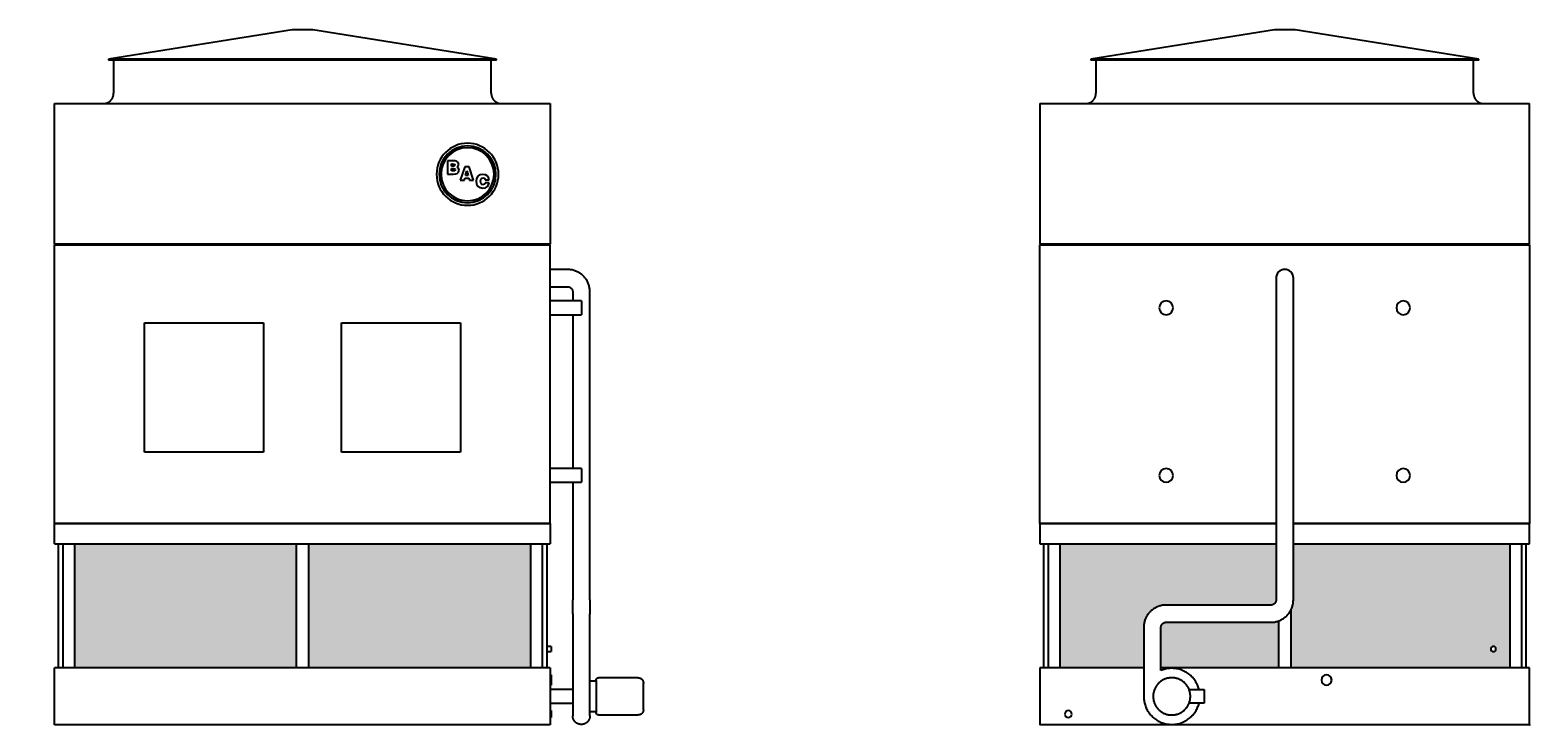
# Model space of a CAD drawing. Units: inches. Extents: x 1639 to 2351, y 0 to 451.
# Drawn here: x 1916 to 2351, y 0 to 202 of the extents above; entities that cross this region are included whole.
import ezdxf

# ---------------------------------------------------------------- set-up
doc = ezdxf.new("R2010")
doc.units = ezdxf.units.IN
doc.header["$MEASUREMENT"] = 0
doc.styles.add('Arial_1', font='arial.ttf', dxfattribs={"height": 0.092206})

# ---------------------------------------------------------------- blocks, each defined once
blk = doc.blocks.new('_Oblique')
at = {"color": 0, "linetype": 'ByBlock', "lineweight": -2}
blk.add_line((-0.5, -0.5), (0.5, 0.5), dxfattribs=at)

msp = doc.modelspace()

# ---------------------------------------------------------------- hatches: boundary and pattern name
h = msp.add_hatch()
h.set_pattern_fill('HONEY', color=256, scale=8)
h.paths.add_polyline_path([(1707.9, 52.5), (1644.4, 52.5), (1644.4, 16.5), (1707.9, 16.5)])
h.paths.add_polyline_path([(1774.9, 52.5), (1711.4, 52.5), (1711.4, 16.5), (1774.9, 16.5)])
h.paths.add_polyline_path([(1993.55, 52.5), (1929.18, 52.5), (1929.18, 16.5), (1993.55, 16.5)])
h.paths.add_polyline_path([(2061.43, 52.5), (1997.05, 52.5), (1997.05, 16.5), (2061.43, 16.5)])
h.paths.add_polyline_path([(2277.65, 52.5), (2214.9, 52.5), (2214.9, 16.5), (2239.25, 16.5), (2239.25, 28.46), (2239.28, 28.97), (2239.36, 29.48), (2239.48, 29.99), (2239.64, 30.49), (2239.84, 30.97), (2240.07, 31.43), (2240.34, 31.87), (2240.65, 32.29), (2240.99, 32.69), (2241.36, 33.05), (2241.76, 33.39), (2242.18, 33.69), (2242.63, 33.96), (2243.09, 34.19), (2243.58, 34.38), (2244.07, 34.54), (2244.58, 34.65), (2245.1, 34.72), (2245.57, 34.75), (2276.15, 34.75), (2276.16, 34.75), (2276.22, 34.75), (2276.28, 34.76), (2276.34, 34.76), (2276.4, 34.77), (2276.46, 34.78), (2276.52, 34.8), (2276.58, 34.81), (2276.63, 34.83), (2276.69, 34.85), (2276.75, 34.87), (2276.8, 34.9), (2276.85, 34.93), (2276.91, 34.96), (2276.96, 34.99), (2277.01, 35.02), (2277.05, 35.06), (2277.1, 35.09), (2277.15, 35.13), (2277.19, 35.17), (2277.23, 35.22), (2277.27, 35.26), (2277.31, 35.31), (2277.35, 35.35), (2277.38, 35.4), (2277.42, 35.45), (2277.45, 35.5), (2277.48, 35.56), (2277.5, 35.61), (2277.53, 35.67), (2277.55, 35.72), (2277.57, 35.78), (2277.59, 35.84), (2277.6, 35.89), (2277.62, 35.95), (2277.63, 36.01), (2277.64, 36.07), (2277.64, 36.13), (2277.65, 36.19), (2277.65, 36.25)])
h.paths.add_polyline_path([(2278.4, 30.15), (2278.07, 30.04), (2277.57, 29.9), (2277.05, 29.81), (2276.54, 29.76), (2276.15, 29.75), (2245.75, 29.75), (2245.73, 29.75), (2245.67, 29.75), (2245.61, 29.74), (2245.55, 29.74), (2245.49, 29.73), (2245.43, 29.72), (2245.37, 29.7), (2245.32, 29.69), (2245.26, 29.67), (2245.2, 29.65), (2245.15, 29.63), (2245.09, 29.6), (2245.04, 29.57), (2244.99, 29.54), (2244.94, 29.51), (2244.89, 29.48), (2244.84, 29.44), (2244.79, 29.41), (2244.75, 29.37), (2244.7, 29.33), (2244.66, 29.28), (2244.62, 29.24), (2244.58, 29.19), (2244.54, 29.15), (2244.51, 29.1), (2244.48, 29.05), (2244.44, 29), (2244.42, 28.94), (2244.39, 28.89), (2244.36, 28.83), (2244.34, 28.78), (2244.32, 28.72), (2244.3, 28.66), (2244.29, 28.61), (2244.28, 28.55), (2244.27, 28.49), (2244.26, 28.43), (2244.25, 28.37), (2244.25, 28.31), (2244.25, 28.25), (2244.25, 16.5), (2278.4, 16.5)])
h.paths.add_polyline_path([(2345.4, 52.5), (2282.65, 52.5), (2282.65, 36.04), (2282.61, 35.53), (2282.53, 35.02), (2282.41, 34.51), (2282.25, 34.01), (2282.06, 33.53), (2281.9, 33.22), (2281.9, 16.5), (2345.4, 16.5)])
h.paths.add_polyline_path([(2341.4, 22, -1), (2339.9, 22, -1)], flags=16)

# ---------------------------------------------------------------- linework, layer by layer
for p, q in [((1992.3, 201.62), (1939.05, 193.12)), ((1998.3, 201.62), (1992.3, 201.62)), ((2051.55, 193.12), (1998.3, 201.62)), ((2277.15, 201.62), (2223.9, 193.12)), ((2280.15, 201.62), (2277.15, 201.62)), ((2283.15, 201.62), (2280.15, 201.62)), ((2336.4, 193.12), (2283.15, 201.62)), ((1939.05, 193.12), (1939.05, 192.87)), ((2051.55, 193.12), (1939.05, 193.12)), ((2051.55, 192.87), (1939.05, 192.87)), ((1940.55, 192.87), (1940.55, 183.25)), ((2050.05, 183.25), (2050.05, 192.87)), ((2051.55, 192.87), (2051.55, 193.12)), ((2223.9, 193.12), (2223.9, 192.87)), ((2280.15, 193.12), (2223.9, 193.12)), ((2280.15, 192.87), (2223.9, 192.87)), ((2225.4, 192.87), (2225.4, 183.25)), ((2336.4, 193.12), (2280.15, 193.12)), ((2336.4, 192.87), (2280.15, 192.87)), ((2334.9, 183.25), (2334.9, 192.87)), ((2336.4, 192.87), (2336.4, 193.12)), ((1923.43, 180.25), (2067.18, 180.25)), ((1923.43, 139.5), (1923.43, 180.25)), ((2067.18, 180.25), (2067.18, 139.5)), ((2209.15, 180.25), (2351.15, 180.25)), ((2209.15, 180.25), (2209.15, 139.5)), ((2351.15, 139.5), (2351.15, 180.25)), ((2038.89, 163.63), (2037.32, 163.63)), ((2037.32, 163.63), (2037.32, 159.82)), ((2038.52, 162.11), (2038.52, 162.74)), ((2038.52, 162.74), (2038.86, 162.74)), ((2039.02, 162.11), (2038.52, 162.11)), ((2038.52, 160.71), (2038.52, 161.41)), ((2038.52, 161.41), (2039.07, 161.41)), ((2038.86, 162.74), (2039.36, 162.68)), ((2039.63, 163.61), (2038.89, 163.63)), ((2039.37, 162.18), (2039.02, 162.11)), ((2039.07, 161.41), (2039.48, 161.33)), ((2039.36, 162.68), (2039.47, 162.43)), ((2039.47, 162.43), (2039.37, 162.18)), ((2039.48, 161.33), (2039.6, 161.06)), ((2039.6, 161.06), (2039.48, 160.79)), ((2040.02, 163.52), (2039.63, 163.61)), ((2040.46, 163.18), (2040.02, 163.52)), ((2040.16, 161.85), (2040.5, 162.17)), ((2040.6, 161.53), (2040.16, 161.85)), ((2040.62, 162.62), (2040.46, 163.18)), ((2040.5, 162.17), (2040.62, 162.62)), ((2040.74, 160.96), (2040.6, 161.53)), ((2040.6, 160.38), (2040.74, 160.96)), ((2042.39, 161.89), (2041.08, 158.08)), ((2043.62, 161.89), (2042.39, 161.89)), ((2044.95, 158.08), (2043.62, 161.89)), ((2037.32, 159.82), (2039.02, 159.82)), ((2039.08, 160.71), (2038.52, 160.71)), ((2039.02, 159.82), (2039.78, 159.86)), ((2039.48, 160.79), (2039.08, 160.71)), ((2039.78, 159.86), (2040.2, 159.99)), ((2040.2, 159.99), (2040.6, 160.38)), ((2041.08, 158.08), (2042.25, 158.08)), ((2042.25, 158.08), (2042.4, 158.59)), ((2042.4, 158.59), (2043.6, 158.59)), ((2042.62, 159.42), (2043.01, 160.72)), ((2043.38, 159.42), (2042.62, 159.42)), ((2043.01, 160.72), (2043.38, 159.42)), ((2043.6, 158.59), (2043.75, 158.08)), ((2043.75, 158.08), (2044.95, 158.08)), ((2045.82, 158.53), (2045.69, 157.72)), ((2045.69, 157.72), (2045.82, 156.9)), ((2046.21, 159.16), (2045.82, 158.53)), ((2045.82, 156.9), (2046.21, 156.28)), ((2046.82, 159.55), (2046.21, 159.16)), ((2047.62, 159.69), (2046.82, 159.55)), ((2046.9, 157.72), (2047.09, 158.48)), ((2047.09, 156.96), (2046.9, 157.72)), ((2047.09, 158.48), (2047.32, 158.67)), ((2047.33, 156.77), (2047.09, 156.96)), ((2047.32, 158.67), (2047.64, 158.73)), ((2047.65, 156.7), (2047.33, 156.77)), ((2048.35, 159.59), (2047.62, 159.69)), ((2047.64, 158.73), (2048.1, 158.59)), ((2048.1, 156.86), (2047.65, 156.7)), ((2048.1, 158.59), (2048.3, 158.17)), ((2048.3, 157.31), (2048.1, 156.86)), ((2048.3, 158.17), (2049.44, 158.17)), ((2049.44, 157.31), (2048.3, 157.31)), ((2048.91, 159.29), (2048.35, 159.59)), ((2049.28, 158.81), (2048.91, 159.29)), ((2048.92, 156.16), (2049.28, 156.65)), ((2049.44, 158.17), (2049.28, 158.81)), ((2049.28, 156.65), (2049.44, 157.31)), ((2046.21, 156.28), (2046.83, 155.88)), ((2046.83, 155.88), (2047.64, 155.75)), ((2047.64, 155.75), (2048.36, 155.85)), ((2048.36, 155.85), (2048.92, 156.16)), ((2067.18, 139.5), (1923.43, 139.5)), ((1923.43, 139.25), (2067.18, 139.25)), ((1923.43, 58.37), (1923.43, 139.25)), ((2067.18, 58.37), (2067.18, 139.25)), ((2351.15, 139.5), (2209.15, 139.5)), ((2209.15, 139.25), (2351.15, 139.25)), ((2209.15, 58.37), (2209.15, 139.25)), ((2351.15, 139.25), (2351.15, 58.37)), ((2072.18, 132.13), (2067.18, 132.13)), ((2067.18, 127.13), (2072.18, 127.13)), ((2076.18, 123), (2067.18, 123)), ((2073.68, 125.63), (2073.68, 123)), ((2076.18, 123), (2076.18, 121)), ((2078.68, 117.63), (2078.68, 125.63)), ((2277.65, 125.63), (2277.65, 117.63)), ((2282.65, 117.63), (2282.65, 125.63)), ((2067.18, 119), (2076.18, 119)), ((2073.68, 119), (2073.68, 117.63)), ((2073.68, 117.63), (2073.68, 74.38)), ((2076.18, 121), (2076.18, 119)), ((2078.68, 36.25), (2078.68, 117.63)), ((2277.65, 117.63), (2277.65, 36.25)), ((2282.65, 36.25), (2282.65, 117.63)), ((1949.49, 79.13), (1949.49, 116.63)), ((1949.49, 116.63), (1983.99, 116.63)), ((1983.99, 116.63), (1983.99, 79.13)), ((2006.61, 116.63), (2041.11, 116.63)), ((2006.61, 79.13), (2006.61, 116.63)), ((2041.11, 116.63), (2041.11, 79.13)), ((1983.99, 79.13), (1949.49, 79.13)), ((2041.11, 79.13), (2006.61, 79.13)), ((2076.18, 74.38), (2067.18, 74.38)), ((2076.18, 74.38), (2076.18, 72.38)), ((2067.18, 70.38), (2076.18, 70.38)), ((2073.68, 70.38), (2073.68, 36.25)), ((2076.18, 72.38), (2076.18, 70.38)), ((1923.43, 58.37), (2067.18, 58.37)), ((1923.43, 52.5), (1923.43, 58.37)), ((2067.18, 58.37), (1923.43, 58.37)), ((2067.18, 58.37), (2067.18, 52.5)), ((2209.15, 58.37), (2277.65, 58.37)), ((2209.15, 58.37), (2209.15, 52.5)), ((2277.65, 58.37), (2209.15, 58.37)), ((2282.65, 58.37), (2351.15, 58.37)), ((2351.15, 58.37), (2282.65, 58.37)), ((2351.15, 52.5), (2351.15, 58.37)), ((1923.43, 52.5), (2067.18, 52.5)), ((1924.43, 52.5), (1924.43, 16.5)), ((1925.8, 52.5), (1925.8, 16.5)), ((1929.18, 52.5), (1929.18, 16.5)), ((1993.55, 16.5), (1993.55, 52.5)), ((1997.05, 52.5), (1997.05, 16.5)), ((2061.43, 52.5), (2061.43, 16.5)), ((2064.8, 52.5), (2064.8, 16.5)), ((2066.18, 52.5), (2066.18, 16.5)), ((2209.15, 52.5), (2277.65, 52.5)), ((2210.15, 52.5), (2210.15, 16.5)), ((2211.52, 52.5), (2211.52, 16.5)), ((2214.9, 52.5), (2214.9, 16.5)), ((2282.65, 52.5), (2351.15, 52.5)), ((2345.4, 52.5), (2345.4, 16.5)), ((2348.77, 52.5), (2348.77, 16.5)), ((2350.15, 16.5), (2350.15, 52.5)), ((2078.68, 32.23), (2078.67, 32.15)), ((2276.15, 34.75), (2245.75, 34.75)), ((2281.9, 33.23), (2281.9, 16.5)), ((2073.68, 28.25), (2073.68, 15.7)), ((2078.68, 15.7), (2078.68, 28.25)), ((2239.25, 28.25), (2239.25, 15.7)), ((2244.25, 15.76), (2244.25, 28.25)), ((2245.75, 29.75), (2276.15, 29.75)), ((2278.4, 16.5), (2278.4, 30.15)), ((2067.43, 22.75), (2066.18, 22.75)), ((2067.43, 22.75), (2067.43, 22)), ((2067.43, 22), (2067.43, 21.25)), ((2066.18, 21.25), (2067.43, 21.25)), ((2067.18, 16.5), (1923.43, 16.5)), ((1923.43, 0), (1923.43, 16.5)), ((2067.18, 16.5), (2067.18, 0)), ((2067.43, 14.5), (2067.18, 14.5)), ((2067.43, 14.5), (2067.43, 13)), ((2073.68, 15.7), (2073.68, 8.25)), ((2073.68, 13.9), (2073.68, 13.9)), ((2078.68, 8.25), (2078.68, 15.7)), ((2078.68, 13.9), (2078.68, 13.9)), ((2092.68, 13.65), (2081.18, 13.65)), ((2239.25, 16.5), (2209.15, 16.5)), ((2209.15, 16.5), (2209.15, 0)), ((2239.25, 15.7), (2239.25, 8.25)), ((2351.15, 16.5), (2244.25, 16.5)), ((2351.15, 0), (2351.15, 16.5)), ((2067.18, 11.5), (2067.43, 11.5)), ((2073.68, 10.25), (2067.18, 10.25)), ((2067.43, 13), (2067.43, 11.5)), ((2080.43, 12.65), (2078.68, 12.65)), ((2252.41, 10.25), (2256.8, 10.25)), ((2256.8, 10.25), (2256.8, 6.25)), ((2067.18, 6.25), (2073.68, 6.25)), ((2256.8, 6.25), (2252.41, 6.25)), ((2067.18, 0), (1923.43, 0)), ((2067.43, 4.12), (2067.18, 4.12)), ((2067.18, 2.12), (2067.43, 2.12)), ((2067.43, 4.12), (2067.43, 3.12)), ((2067.43, 3.12), (2067.43, 2.12)), ((2078.68, 3.85), (2080.43, 3.85)), ((2081.18, 2.85), (2092.68, 2.85)), ((2351.15, 0), (2209.15, 0)), ((2351.15, 0), (2351.02, 0)), ((2351.15, 0.06), (2351.15, 0.09)), ((2351.15, 0.06), (2351.15, 0.09)), ((2351.15, 0), (2351.27, 0))]:
    msp.add_line(p, q)
at = {"flags": 128}
for points in [[(1937.55, 180.25), (1937.67, 180.25), (1937.79, 180.26), (1937.91, 180.27), (1938.03, 180.29), (1938.15, 180.31), (1938.26, 180.34), (1938.38, 180.37), (1938.49, 180.4), (1938.61, 180.44), (1938.72, 180.49), (1938.83, 180.54), (1938.94, 180.59), (1939.04, 180.65), (1939.14, 180.71), (1939.24, 180.77), (1939.34, 180.84), (1939.44, 180.92), (1939.53, 180.99), (1939.62, 181.08), (1939.7, 181.16), (1939.78, 181.25), (1939.86, 181.34), (1939.94, 181.43), (1940.01, 181.53), (1940.08, 181.63), (1940.14, 181.73), (1940.2, 181.84), (1940.25, 181.94), (1940.3, 182.05), (1940.35, 182.16), (1940.39, 182.28), (1940.42, 182.39), (1940.46, 182.51), (1940.48, 182.62), (1940.51, 182.74), (1940.52, 182.86), (1940.54, 182.98), (1940.55, 183.1), (1940.55, 183.22), (1940.55, 183.25)], [(2050.05, 183.25), (2050.05, 183.13), (2050.06, 183.01), (2050.07, 182.89), (2050.09, 182.77), (2050.11, 182.65), (2050.14, 182.54), (2050.17, 182.42), (2050.2, 182.31), (2050.24, 182.19), (2050.29, 182.08), (2050.34, 181.97), (2050.39, 181.86), (2050.45, 181.76), (2050.51, 181.66), (2050.57, 181.56), (2050.64, 181.46), (2050.72, 181.36), (2050.8, 181.27), (2050.88, 181.18), (2050.96, 181.1), (2051.05, 181.02), (2051.14, 180.94), (2051.23, 180.86), (2051.33, 180.79), (2051.43, 180.73), (2051.53, 180.66), (2051.64, 180.6), (2051.74, 180.55), (2051.85, 180.5), (2051.96, 180.45), (2052.08, 180.41), (2052.19, 180.38), (2052.31, 180.34), (2052.42, 180.32), (2052.54, 180.29), (2052.66, 180.28), (2052.78, 180.26), (2052.9, 180.25), (2053.02, 180.25), (2053.05, 180.25)], [(2222.4, 180.25), (2222.52, 180.25), (2222.64, 180.26), (2222.76, 180.27), (2222.87, 180.29), (2222.99, 180.31), (2223.11, 180.34), (2223.23, 180.37), (2223.34, 180.4), (2223.45, 180.44), (2223.56, 180.49), (2223.67, 180.54), (2223.78, 180.59), (2223.89, 180.65), (2223.99, 180.71), (2224.09, 180.77), (2224.19, 180.84), (2224.28, 180.92), (2224.37, 180.99), (2224.46, 181.08), (2224.55, 181.16), (2224.63, 181.25), (2224.71, 181.34), (2224.78, 181.43), (2224.85, 181.53), (2224.92, 181.63), (2224.98, 181.73), (2225.04, 181.84), (2225.1, 181.94), (2225.15, 182.05), (2225.19, 182.16), (2225.23, 182.28), (2225.27, 182.39), (2225.3, 182.51), (2225.33, 182.62), (2225.35, 182.74), (2225.37, 182.86), (2225.38, 182.98), (2225.39, 183.1), (2225.4, 183.22), (2225.4, 183.25)], [(2334.9, 183.25), (2334.9, 183.13), (2334.91, 183.01), (2334.92, 182.89), (2334.93, 182.77), (2334.96, 182.65), (2334.98, 182.54), (2335.01, 182.42), (2335.05, 182.31), (2335.09, 182.19), (2335.13, 182.08), (2335.18, 181.97), (2335.24, 181.86), (2335.29, 181.76), (2335.35, 181.66), (2335.42, 181.56), (2335.49, 181.46), (2335.56, 181.36), (2335.64, 181.27), (2335.72, 181.18), (2335.81, 181.1), (2335.89, 181.02), (2335.98, 180.94), (2336.08, 180.86), (2336.18, 180.79), (2336.28, 180.73), (2336.38, 180.66), (2336.48, 180.6), (2336.59, 180.55), (2336.7, 180.5), (2336.81, 180.45), (2336.92, 180.41), (2337.04, 180.38), (2337.15, 180.34), (2337.27, 180.32), (2337.39, 180.29), (2337.5, 180.28), (2337.62, 180.26), (2337.74, 180.25), (2337.86, 180.25), (2337.9, 180.25)], [(2078.68, 125.63), (2078.67, 125.88), (2078.65, 126.14), (2078.63, 126.4), (2078.59, 126.66), (2078.55, 126.92), (2078.49, 127.17), (2078.42, 127.42), (2078.35, 127.67), (2078.26, 127.91), (2078.16, 128.16), (2078.06, 128.39), (2077.94, 128.63), (2077.82, 128.85), (2077.68, 129.08), (2077.54, 129.3), (2077.39, 129.51), (2077.23, 129.71), (2077.06, 129.91), (2076.89, 130.1), (2076.7, 130.29), (2076.51, 130.47), (2076.32, 130.63), (2076.11, 130.8), (2075.9, 130.95), (2075.69, 131.09), (2075.47, 131.23), (2075.24, 131.36), (2075.01, 131.48), (2074.77, 131.58), (2074.53, 131.68), (2074.29, 131.77), (2074.04, 131.85), (2073.79, 131.92), (2073.54, 131.98), (2073.28, 132.03), (2073.02, 132.07), (2072.76, 132.1), (2072.51, 132.12), (2072.25, 132.12), (2072.18, 132.13)], [(2072.18, 127.13), (2072.24, 127.12), (2072.3, 127.12), (2072.36, 127.11), (2072.41, 127.11), (2072.47, 127.1), (2072.53, 127.08), (2072.59, 127.07), (2072.65, 127.05), (2072.7, 127.03), (2072.76, 127.01), (2072.81, 126.98), (2072.87, 126.96), (2072.92, 126.93), (2072.97, 126.9), (2073.02, 126.86), (2073.07, 126.83), (2073.12, 126.79), (2073.16, 126.75), (2073.21, 126.71), (2073.25, 126.67), (2073.29, 126.63), (2073.33, 126.58), (2073.37, 126.53), (2073.4, 126.49), (2073.44, 126.44), (2073.47, 126.38), (2073.5, 126.33), (2073.53, 126.28), (2073.55, 126.22), (2073.57, 126.17), (2073.59, 126.11), (2073.61, 126.06), (2073.63, 126), (2073.64, 125.94), (2073.65, 125.88), (2073.66, 125.82), (2073.67, 125.76), (2073.67, 125.7), (2073.68, 125.64), (2073.68, 125.63)], [(2277.65, 129.63), (2277.65, 129.62), (2277.65, 129.61), (2277.65, 129.6), (2277.65, 129.57), (2277.65, 129.55), (2277.65, 129.51), (2277.65, 129.47), (2277.65, 129.42), (2277.65, 129.37), (2277.65, 129.31), (2277.65, 129.24), (2277.65, 129.17), (2277.65, 129.1), (2277.65, 129.01), (2277.65, 128.93), (2277.65, 128.83), (2277.65, 128.74), (2277.65, 128.63), (2277.65, 128.52), (2277.65, 128.41), (2277.65, 128.29), (2277.65, 128.17), (2277.65, 128.05), (2277.65, 127.92), (2277.65, 127.79), (2277.65, 127.65), (2277.65, 127.51), (2277.65, 127.37), (2277.65, 127.22), (2277.65, 127.07), (2277.65, 126.92), (2277.65, 126.77), (2277.65, 126.62), (2277.65, 126.46), (2277.65, 126.3), (2277.65, 126.15), (2277.65, 125.99), (2277.65, 125.83), (2277.65, 125.67), (2277.65, 125.63)], [(2282.65, 125.63), (2282.65, 125.78), (2282.65, 125.94), (2282.65, 126.1), (2282.65, 126.26), (2282.65, 126.42), (2282.65, 126.58), (2282.65, 126.73), (2282.65, 126.88), (2282.65, 127.03), (2282.65, 127.18), (2282.65, 127.33), (2282.65, 127.47), (2282.65, 127.61), (2282.65, 127.75), (2282.65, 127.88), (2282.65, 128.01), (2282.65, 128.14), (2282.65, 128.26), (2282.65, 128.38), (2282.65, 128.49), (2282.65, 128.6), (2282.65, 128.71), (2282.65, 128.81), (2282.65, 128.9), (2282.65, 128.99), (2282.65, 129.07), (2282.65, 129.15), (2282.65, 129.23), (2282.65, 129.29), (2282.65, 129.35), (2282.65, 129.41), (2282.65, 129.46), (2282.65, 129.5), (2282.65, 129.54), (2282.65, 129.57), (2282.65, 129.59), (2282.65, 129.61), (2282.65, 129.62), (2282.65, 129.62), (2282.65, 129.63)], [(2073.68, 32.25), (2073.68, 32.25), (2073.68, 32.26), (2073.68, 32.28), (2073.68, 32.3), (2073.68, 32.33), (2073.68, 32.36), (2073.68, 32.41), (2073.68, 32.45), (2073.68, 32.51), (2073.68, 32.57), (2073.68, 32.63), (2073.68, 32.7), (2073.68, 32.78), (2073.68, 32.86), (2073.68, 32.95), (2073.68, 33.04), (2073.68, 33.14), (2073.68, 33.24), (2073.68, 33.35), (2073.68, 33.46), (2073.68, 33.58), (2073.68, 33.7), (2073.68, 33.83), (2073.68, 33.96), (2073.68, 34.09), (2073.68, 34.23), (2073.68, 34.36), (2073.68, 34.51), (2073.68, 34.65), (2073.68, 34.8), (2073.68, 34.95), (2073.68, 35.1), (2073.68, 35.26), (2073.68, 35.41), (2073.68, 35.57), (2073.68, 35.73), (2073.68, 35.89), (2073.68, 36.05), (2073.68, 36.21), (2073.68, 36.25)], [(2078.68, 36.25), (2078.68, 36.09), (2078.68, 35.93), (2078.68, 35.77), (2078.68, 35.61), (2078.68, 35.46), (2078.68, 35.3), (2078.68, 35.14), (2078.68, 34.99), (2078.68, 34.84), (2078.68, 34.69), (2078.68, 34.55), (2078.68, 34.4), (2078.68, 34.26), (2078.68, 34.13), (2078.68, 33.99), (2078.68, 33.86), (2078.68, 33.73), (2078.68, 33.61), (2078.68, 33.49), (2078.68, 33.38), (2078.68, 33.27), (2078.68, 33.17), (2078.68, 33.07), (2078.68, 32.97), (2078.68, 32.88), (2078.68, 32.8), (2078.68, 32.72), (2078.68, 32.65), (2078.68, 32.58), (2078.68, 32.52), (2078.68, 32.47), (2078.68, 32.42), (2078.68, 32.38), (2078.68, 32.34), (2078.68, 32.31), (2078.68, 32.29)], [(2276.15, 29.75), (2276.41, 29.76), (2276.67, 29.77), (2276.92, 29.8), (2277.18, 29.83), (2277.44, 29.88), (2277.69, 29.94), (2277.94, 30), (2278.19, 30.08), (2278.44, 30.17), (2278.68, 30.26), (2278.91, 30.37), (2279.15, 30.48), (2279.38, 30.61), (2279.6, 30.74), (2279.82, 30.89), (2280.03, 31.04), (2280.23, 31.2), (2280.43, 31.36), (2280.62, 31.54), (2280.81, 31.72), (2280.99, 31.91), (2281.16, 32.11), (2281.32, 32.31), (2281.47, 32.52), (2281.62, 32.74), (2281.75, 32.96), (2281.88, 33.19), (2282, 33.42), (2282.11, 33.65), (2282.2, 33.89), (2282.29, 34.14), (2282.37, 34.39), (2282.44, 34.64), (2282.5, 34.89), (2282.55, 35.15), (2282.59, 35.4), (2282.62, 35.66), (2282.64, 35.92), (2282.65, 36.18), (2282.65, 36.25)], [(2277.65, 36.25), (2277.65, 36.19), (2277.64, 36.13), (2277.64, 36.07), (2277.63, 36.01), (2277.62, 35.95), (2277.6, 35.89), (2277.59, 35.84), (2277.57, 35.78), (2277.55, 35.72), (2277.53, 35.67), (2277.5, 35.61), (2277.48, 35.56), (2277.45, 35.5), (2277.42, 35.45), (2277.38, 35.4), (2277.35, 35.35), (2277.31, 35.31), (2277.27, 35.26), (2277.23, 35.22), (2277.19, 35.17), (2277.15, 35.13), (2277.1, 35.09), (2277.05, 35.06), (2277.01, 35.02), (2276.96, 34.99), (2276.91, 34.96), (2276.85, 34.93), (2276.8, 34.9), (2276.75, 34.87), (2276.69, 34.85), (2276.63, 34.83), (2276.58, 34.81), (2276.52, 34.8), (2276.46, 34.78), (2276.4, 34.77), (2276.34, 34.76), (2276.28, 34.76), (2276.22, 34.75), (2276.16, 34.75), (2276.15, 34.75)], [(2073.68, 32.25), (2073.68, 32.25), (2073.68, 32.24), (2073.68, 32.22), (2073.68, 32.2), (2073.68, 32.17), (2073.68, 32.14), (2073.68, 32.09), (2073.68, 32.05), (2073.68, 31.99), (2073.68, 31.93), (2073.68, 31.87), (2073.68, 31.8), (2073.68, 31.72), (2073.68, 31.64), (2073.68, 31.55), (2073.68, 31.46), (2073.68, 31.36), (2073.68, 31.26), (2073.68, 31.15), (2073.68, 31.04), (2073.68, 30.92), (2073.68, 30.8), (2073.68, 30.67), (2073.68, 30.54), (2073.68, 30.41), (2073.68, 30.27), (2073.68, 30.14), (2073.68, 29.99), (2073.68, 29.85), (2073.68, 29.7), (2073.68, 29.55), (2073.68, 29.4), (2073.68, 29.24), (2073.68, 29.09), (2073.68, 28.93), (2073.68, 28.77), (2073.68, 28.61), (2073.68, 28.45), (2073.68, 28.29), (2073.68, 28.25)], [(2078.68, 28.25), (2078.68, 28.41), (2078.68, 28.57), (2078.68, 28.73), (2078.68, 28.89), (2078.68, 29.04), (2078.68, 29.2), (2078.68, 29.36), (2078.68, 29.51), (2078.68, 29.66), (2078.68, 29.81), (2078.68, 29.95), (2078.68, 30.1), (2078.68, 30.24), (2078.68, 30.37), (2078.68, 30.51), (2078.68, 30.64), (2078.68, 30.77), (2078.68, 30.89), (2078.68, 31.01), (2078.68, 31.12), (2078.68, 31.23), (2078.68, 31.33), (2078.68, 31.43), (2078.68, 31.53), (2078.68, 31.62), (2078.68, 31.7), (2078.68, 31.78), (2078.68, 31.85), (2078.68, 31.92), (2078.68, 31.98), (2078.68, 32.03), (2078.68, 32.08), (2078.68, 32.12), (2078.68, 32.16), (2078.68, 32.19), (2078.68, 32.22), (2078.68, 32.23), (2078.68, 32.24), (2078.68, 32.25), (2078.68, 32.25)], [(2245.75, 34.75), (2245.49, 34.74), (2245.23, 34.73), (2244.97, 34.7), (2244.71, 34.67), (2244.45, 34.62), (2244.2, 34.56), (2243.95, 34.5), (2243.7, 34.42), (2243.46, 34.33), (2243.21, 34.24), (2242.98, 34.13), (2242.74, 34.02), (2242.52, 33.89), (2242.29, 33.76), (2242.08, 33.61), (2241.86, 33.46), (2241.66, 33.3), (2241.46, 33.14), (2241.27, 32.96), (2241.08, 32.78), (2240.91, 32.59), (2240.74, 32.39), (2240.57, 32.19), (2240.42, 31.98), (2240.28, 31.76), (2240.14, 31.54), (2240.01, 31.31), (2239.9, 31.08), (2239.79, 30.85), (2239.69, 30.61), (2239.6, 30.36), (2239.52, 30.11), (2239.45, 29.86), (2239.39, 29.61), (2239.34, 29.35), (2239.3, 29.1), (2239.27, 28.84), (2239.25, 28.58), (2239.25, 28.32), (2239.25, 28.25)], [(2244.25, 28.25), (2244.25, 28.31), (2244.25, 28.37), (2244.26, 28.43), (2244.27, 28.49), (2244.28, 28.55), (2244.29, 28.61), (2244.3, 28.66), (2244.32, 28.72), (2244.34, 28.78), (2244.36, 28.83), (2244.39, 28.89), (2244.42, 28.94), (2244.44, 29), (2244.48, 29.05), (2244.51, 29.1), (2244.54, 29.15), (2244.58, 29.19), (2244.62, 29.24), (2244.66, 29.28), (2244.7, 29.33), (2244.75, 29.37), (2244.79, 29.41), (2244.84, 29.44), (2244.89, 29.48), (2244.94, 29.51), (2244.99, 29.54), (2245.04, 29.57), (2245.09, 29.6), (2245.15, 29.63), (2245.2, 29.65), (2245.26, 29.67), (2245.32, 29.69), (2245.37, 29.7), (2245.43, 29.72), (2245.49, 29.73), (2245.55, 29.74), (2245.61, 29.74), (2245.67, 29.75), (2245.73, 29.75), (2245.75, 29.75)], [(2080.43, 12.9), (2080.43, 12.93), (2080.43, 12.96), (2080.43, 12.99), (2080.44, 13.02), (2080.44, 13.05), (2080.45, 13.08), (2080.45, 13.11), (2080.46, 13.14), (2080.47, 13.16), (2080.48, 13.19), (2080.5, 13.22), (2080.51, 13.25), (2080.52, 13.27), (2080.54, 13.3), (2080.56, 13.32), (2080.57, 13.35), (2080.59, 13.37), (2080.61, 13.39), (2080.63, 13.42), (2080.65, 13.44), (2080.67, 13.46), (2080.7, 13.48), (2080.72, 13.5), (2080.75, 13.51), (2080.77, 13.53), (2080.8, 13.55), (2080.82, 13.56), (2080.85, 13.58), (2080.88, 13.59), (2080.9, 13.6), (2080.93, 13.61), (2080.96, 13.62), (2080.99, 13.63), (2081.02, 13.63), (2081.05, 13.64), (2081.08, 13.64), (2081.11, 13.65), (2081.14, 13.65), (2081.17, 13.65), (2081.18, 13.65)], [(2092.68, 13.65), (2092.74, 13.65), (2092.8, 13.65), (2092.86, 13.64), (2092.91, 13.63), (2092.97, 13.62), (2093.03, 13.61), (2093.09, 13.59), (2093.15, 13.57), (2093.2, 13.55), (2093.26, 13.53), (2093.31, 13.51), (2093.37, 13.48), (2093.42, 13.45), (2093.47, 13.42), (2093.52, 13.39), (2093.57, 13.35), (2093.62, 13.32), (2093.66, 13.28), (2093.71, 13.24), (2093.75, 13.2), (2093.79, 13.15), (2093.83, 13.11), (2093.87, 13.06), (2093.9, 13.01), (2093.94, 12.96), (2093.97, 12.91), (2094, 12.86), (2094.03, 12.8), (2094.05, 12.75), (2094.07, 12.69), (2094.09, 12.64), (2094.11, 12.58), (2094.13, 12.52), (2094.14, 12.46), (2094.15, 12.4), (2094.16, 12.35), (2094.17, 12.29), (2094.17, 12.23), (2094.18, 12.17), (2094.18, 12.15)], [(2247.4, 13.65), (2247.18, 13.65), (2246.96, 13.63), (2246.75, 13.61), (2246.54, 13.58), (2246.32, 13.54), (2246.11, 13.5), (2245.9, 13.44), (2245.7, 13.38), (2245.49, 13.3), (2245.29, 13.22), (2245.1, 13.14), (2244.9, 13.04), (2244.71, 12.94), (2244.53, 12.83), (2244.35, 12.71), (2244.17, 12.58), (2244, 12.45), (2243.84, 12.31), (2243.68, 12.16), (2243.52, 12.01), (2243.38, 11.85), (2243.23, 11.69), (2243.1, 11.52), (2242.97, 11.35), (2242.85, 11.17), (2242.74, 10.98), (2242.63, 10.8), (2242.54, 10.6), (2242.45, 10.41), (2242.36, 10.21), (2242.29, 10), (2242.22, 9.8), (2242.17, 9.59), (2242.12, 9.38), (2242.07, 9.17), (2242.04, 8.95), (2242.02, 8.74), (2242, 8.52), (2242, 8.31), (2242, 8.09), (2242.01, 7.88), (2242.03, 7.66), (2242.06, 7.45), (2242.09, 7.23), (2242.14, 7.02), (2242.19, 6.81), (2242.25, 6.61), (2242.32, 6.4), (2242.4, 6.2), (2242.49, 6), (2242.58, 5.81), (2242.68, 5.62), (2242.79, 5.43), (2242.91, 5.25), (2243.03, 5.07), (2243.16, 4.9), (2243.3, 4.73), (2243.44, 4.57), (2243.59, 4.42), (2243.75, 4.27), (2243.91, 4.13), (2244.08, 3.99), (2244.25, 3.86), (2244.43, 3.74), (2244.61, 3.62), (2244.8, 3.52), (2244.99, 3.42), (2245.19, 3.32), (2245.39, 3.24), (2245.59, 3.16), (2245.79, 3.09), (2246, 3.03), (2246.21, 2.98), (2246.42, 2.94), (2246.63, 2.9), (2246.85, 2.88), (2247.06, 2.86), (2247.28, 2.85), (2247.4, 2.85)], [(2247.4, 16.4), (2247.07, 16.39), (2246.74, 16.37), (2246.42, 16.34), (2246.1, 16.3), (2245.78, 16.24), (2245.46, 16.17), (2245.14, 16.08), (2244.83, 15.99), (2244.53, 15.88), (2244.24, 15.76)], [(2255.3, 10.25), (2255.25, 10.42), (2255.16, 10.73), (2255.05, 11.04), (2254.94, 11.34), (2254.81, 11.64), (2254.67, 11.94), (2254.51, 12.22), (2254.35, 12.5), (2254.17, 12.78), (2253.99, 13.05), (2253.79, 13.31), (2253.58, 13.56), (2253.36, 13.8), (2253.14, 14.03), (2252.9, 14.26), (2252.66, 14.48), (2252.4, 14.68), (2252.14, 14.88), (2251.87, 15.06), (2251.6, 15.23), (2251.31, 15.4), (2251.03, 15.55), (2250.73, 15.69), (2250.43, 15.81), (2250.13, 15.93), (2249.82, 16.03), (2249.5, 16.12), (2249.19, 16.2), (2248.87, 16.27), (2248.55, 16.32), (2248.22, 16.36), (2247.9, 16.38), (2247.57, 16.4), (2247.4, 16.4)], [(2247.4, 2.85), (2247.61, 2.85), (2247.83, 2.87), (2248.04, 2.89), (2248.26, 2.92), (2248.47, 2.96), (2248.68, 3), (2248.89, 3.06), (2249.09, 3.12), (2249.3, 3.2), (2249.5, 3.28), (2249.7, 3.36), (2249.89, 3.46), (2250.08, 3.56), (2250.26, 3.67), (2250.45, 3.79), (2250.62, 3.92), (2250.79, 4.05), (2250.96, 4.19), (2251.12, 4.34), (2251.27, 4.49), (2251.42, 4.65), (2251.56, 4.81), (2251.69, 4.98), (2251.82, 5.15), (2251.94, 5.33), (2252.05, 5.52), (2252.16, 5.7), (2252.26, 5.9), (2252.35, 6.09), (2252.43, 6.29), (2252.5, 6.5), (2252.57, 6.7), (2252.63, 6.91), (2252.68, 7.12), (2252.72, 7.33), (2252.75, 7.55), (2252.77, 7.76), (2252.79, 7.98), (2252.8, 8.19), (2252.79, 8.41), (2252.78, 8.62), (2252.76, 8.84), (2252.74, 9.05), (2252.7, 9.27), (2252.65, 9.48), (2252.6, 9.69), (2252.54, 9.89), (2252.47, 10.1), (2252.39, 10.3), (2252.31, 10.5), (2252.21, 10.69), (2252.11, 10.88), (2252, 11.07), (2251.89, 11.25), (2251.76, 11.43), (2251.63, 11.6), (2251.49, 11.77), (2251.35, 11.93), (2251.2, 12.08), (2251.04, 12.23), (2250.88, 12.37), (2250.71, 12.51), (2250.54, 12.64), (2250.36, 12.76), (2250.18, 12.88), (2249.99, 12.98), (2249.8, 13.08), (2249.61, 13.18), (2249.41, 13.26), (2249.21, 13.34), (2249, 13.41), (2248.79, 13.47), (2248.58, 13.52), (2248.37, 13.56), (2248.16, 13.6), (2247.94, 13.62), (2247.73, 13.64), (2247.51, 13.65), (2247.4, 13.65)], [(2073.68, 9.55), (2073.68, 9.43), (2073.68, 9.21), (2073.68, 8.99), (2073.68, 8.76), (2073.68, 8.54), (2073.68, 8.31), (2073.68, 8.09), (2073.68, 7.86), (2073.68, 7.63), (2073.68, 7.41), (2073.68, 7.19), (2073.68, 6.97), (2073.68, 6.75), (2073.68, 6.53), (2073.68, 6.32), (2073.68, 6.11), (2073.68, 5.9), (2073.68, 5.7), (2073.68, 5.5), (2073.68, 5.3), (2073.68, 5.11), (2073.68, 4.92), (2073.68, 4.74), (2073.68, 4.57), (2073.68, 4.4), (2073.68, 4.24), (2073.68, 4.08), (2073.68, 3.93), (2073.68, 3.79), (2073.68, 3.66), (2073.68, 3.53), (2073.68, 3.41), (2073.68, 3.3), (2073.68, 3.19), (2073.68, 3.09), (2073.68, 3.01), (2073.68, 2.93), (2073.68, 2.86), (2073.68, 2.79), (2073.68, 2.74), (2073.68, 2.69), (2073.68, 2.66), (2073.68, 2.63), (2073.68, 2.61), (2073.68, 2.6), (2073.68, 2.6)], [(2078.68, 2.6), (2078.68, 2.6), (2078.68, 2.62), (2078.68, 2.64), (2078.68, 2.67), (2078.68, 2.71), (2078.68, 2.76), (2078.68, 2.82), (2078.68, 2.89), (2078.68, 2.96), (2078.68, 3.05), (2078.68, 3.14), (2078.68, 3.24), (2078.68, 3.35), (2078.68, 3.46), (2078.68, 3.59), (2078.68, 3.72), (2078.68, 3.86), (2078.68, 4), (2078.68, 4.15), (2078.68, 4.31), (2078.68, 4.48), (2078.68, 4.65), (2078.68, 4.83), (2078.68, 5.01), (2078.68, 5.2), (2078.68, 5.39), (2078.68, 5.59), (2078.68, 5.79), (2078.68, 5.99), (2078.68, 6.2), (2078.68, 6.41), (2078.68, 6.63), (2078.68, 6.85), (2078.68, 7.07), (2078.68, 7.29), (2078.68, 7.51), (2078.68, 7.74), (2078.68, 7.96), (2078.68, 8.19), (2078.68, 8.41), (2078.68, 8.64), (2078.68, 8.87), (2078.68, 9.09), (2078.68, 9.31), (2078.68, 9.53), (2078.68, 9.56)], [(2080.43, 12.9), (2080.43, 12.9), (2080.43, 12.89), (2080.43, 12.87), (2080.43, 12.84), (2080.43, 12.81), (2080.43, 12.77), (2080.43, 12.72), (2080.43, 12.66), (2080.43, 12.6), (2080.43, 12.53), (2080.43, 12.46), (2080.43, 12.37), (2080.43, 12.29), (2080.43, 12.19), (2080.43, 12.09), (2080.43, 11.98), (2080.43, 11.87), (2080.43, 11.75), (2080.43, 11.62), (2080.43, 11.49), (2080.43, 11.35), (2080.43, 11.21), (2080.43, 11.07), (2080.43, 10.92), (2080.43, 10.76), (2080.43, 10.6), (2080.43, 10.44), (2080.43, 10.28), (2080.43, 10.11), (2080.43, 9.93), (2080.43, 9.76), (2080.43, 9.58), (2080.43, 9.4), (2080.43, 9.22), (2080.43, 9.04), (2080.43, 8.86), (2080.43, 8.67), (2080.43, 8.49), (2080.43, 8.3), (2080.43, 8.11), (2080.43, 7.93), (2080.43, 7.74), (2080.43, 7.56), (2080.43, 7.38), (2080.43, 7.19), (2080.43, 7.01), (2080.43, 6.84), (2080.43, 6.66), (2080.43, 6.49), (2080.43, 6.31), (2080.43, 6.15), (2080.43, 5.98), (2080.43, 5.82), (2080.43, 5.67), (2080.43, 5.51), (2080.43, 5.37), (2080.43, 5.22), (2080.43, 5.08), (2080.43, 4.95), (2080.43, 4.82), (2080.43, 4.7), (2080.43, 4.58), (2080.43, 4.47), (2080.43, 4.36), (2080.43, 4.27), (2080.43, 4.17), (2080.43, 4.09), (2080.43, 4.01), (2080.43, 3.93), (2080.43, 3.87), (2080.43, 3.81), (2080.43, 3.76), (2080.43, 3.71), (2080.43, 3.68), (2080.43, 3.65), (2080.43, 3.62), (2080.43, 3.61), (2080.43, 3.6), (2080.43, 3.6)], [(2080.43, 12.88), (2080.43, 12.89), (2080.43, 12.9), (2080.43, 12.9)], [(2094.18, 4.35), (2094.18, 4.35), (2094.18, 4.36), (2094.18, 4.38), (2094.18, 4.4), (2094.18, 4.43), (2094.18, 4.46), (2094.18, 4.5), (2094.18, 4.55), (2094.18, 4.6), (2094.18, 4.66), (2094.18, 4.72), (2094.18, 4.79), (2094.18, 4.87), (2094.18, 4.95), (2094.18, 5.03), (2094.18, 5.12), (2094.18, 5.22), (2094.18, 5.32), (2094.18, 5.42), (2094.18, 5.53), (2094.18, 5.65), (2094.18, 5.77), (2094.18, 5.89), (2094.18, 6.01), (2094.18, 6.14), (2094.18, 6.28), (2094.18, 6.41), (2094.18, 6.55), (2094.18, 6.69), (2094.18, 6.84), (2094.18, 6.98), (2094.18, 7.13), (2094.18, 7.28), (2094.18, 7.43), (2094.18, 7.59), (2094.18, 7.74), (2094.18, 7.9), (2094.18, 8.05), (2094.18, 8.21), (2094.18, 8.36), (2094.18, 8.52), (2094.18, 8.68), (2094.18, 8.83), (2094.18, 8.98), (2094.18, 9.14), (2094.18, 9.29), (2094.18, 9.44), (2094.18, 9.58), (2094.18, 9.73), (2094.18, 9.87), (2094.18, 10.01), (2094.18, 10.15), (2094.18, 10.29), (2094.18, 10.42), (2094.18, 10.55), (2094.18, 10.67), (2094.18, 10.79), (2094.18, 10.91), (2094.18, 11.02), (2094.18, 11.13), (2094.18, 11.23), (2094.18, 11.33), (2094.18, 11.42), (2094.18, 11.51), (2094.18, 11.59), (2094.18, 11.67), (2094.18, 11.74), (2094.18, 11.81), (2094.18, 11.87), (2094.18, 11.92), (2094.18, 11.97), (2094.18, 12.02), (2094.18, 12.05), (2094.18, 12.09), (2094.18, 12.11), (2094.18, 12.13), (2094.18, 12.14), (2094.18, 12.15), (2094.18, 12.15)], [(2094.18, 12.15), (2094.18, 12.15), (2094.18, 12.14), (2094.18, 12.12), (2094.18, 12.12)], [(2094.18, 4.35), (2094.17, 4.29), (2094.17, 4.23), (2094.16, 4.17), (2094.16, 4.11), (2094.15, 4.05), (2094.13, 3.99), (2094.12, 3.94), (2094.1, 3.88), (2094.08, 3.82), (2094.06, 3.77), (2094.03, 3.71), (2094.01, 3.66), (2093.98, 3.6), (2093.95, 3.55), (2093.91, 3.5), (2093.88, 3.45), (2093.84, 3.41), (2093.8, 3.36), (2093.76, 3.32), (2093.72, 3.27), (2093.68, 3.23), (2093.63, 3.19), (2093.58, 3.16), (2093.54, 3.12), (2093.49, 3.09), (2093.43, 3.06), (2093.38, 3.03), (2093.33, 3), (2093.27, 2.97), (2093.22, 2.95), (2093.16, 2.93), (2093.11, 2.91), (2093.05, 2.9), (2092.99, 2.88), (2092.93, 2.87), (2092.87, 2.86), (2092.81, 2.86), (2092.75, 2.85), (2092.69, 2.85), (2092.68, 2.85)], [(2094.18, 4.38), (2094.18, 4.37), (2094.18, 4.36), (2094.18, 4.35), (2094.18, 4.35)], [(2239.25, 8.53), (2239.25, 8.34), (2239.25, 8.01), (2239.27, 7.69), (2239.29, 7.36), (2239.34, 7.04), (2239.39, 6.72), (2239.46, 6.4), (2239.54, 6.08), (2239.63, 5.77), (2239.74, 5.46), (2239.86, 5.16), (2239.99, 4.86), (2240.13, 4.56), (2240.28, 4.28), (2240.44, 4), (2240.62, 3.72), (2240.81, 3.45), (2241, 3.19), (2241.21, 2.94), (2241.43, 2.7), (2241.66, 2.47), (2241.89, 2.24), (2242.14, 2.02), (2242.39, 1.82), (2242.65, 1.62), (2242.92, 1.44), (2243.19, 1.27), (2243.48, 1.1), (2243.77, 0.95), (2244.06, 0.81), (2244.36, 0.69), (2244.67, 0.57), (2244.98, 0.47), (2245.29, 0.38), (2245.6, 0.3), (2245.92, 0.23), (2246.25, 0.18), (2246.57, 0.14), (2246.89, 0.12), (2247.22, 0.1), (2247.4, 0.1)], [(2247.4, 0.1), (2247.72, 0.11), (2248.05, 0.13), (2248.37, 0.16), (2248.69, 0.2), (2249.02, 0.26), (2249.33, 0.33), (2249.65, 0.42), (2249.96, 0.51), (2250.27, 0.62), (2250.57, 0.74), (2250.87, 0.88), (2251.16, 1.02), (2251.45, 1.18), (2251.73, 1.34), (2252, 1.52), (2252.26, 1.71), (2252.52, 1.91), (2252.77, 2.12), (2253.01, 2.34), (2253.24, 2.57), (2253.47, 2.81), (2253.68, 3.06), (2253.88, 3.31), (2254.07, 3.58), (2254.25, 3.85), (2254.42, 4.12), (2254.58, 4.41), (2254.73, 4.7), (2254.87, 5), (2254.99, 5.3), (2255.1, 5.6), (2255.2, 5.91), (2255.29, 6.23), (2255.3, 6.25)], [(2073.68, 2.6), (2073.68, 2.6), (2073.68, 2.62), (2073.68, 2.64)], [(2078.68, 2.6), (2078.67, 2.5), (2078.67, 2.4), (2078.66, 2.3), (2078.64, 2.2), (2078.63, 2.1), (2078.6, 2.01), (2078.58, 1.91), (2078.55, 1.81), (2078.52, 1.72), (2078.48, 1.63), (2078.44, 1.54), (2078.39, 1.45), (2078.35, 1.36), (2078.29, 1.27), (2078.24, 1.19), (2078.18, 1.11), (2078.12, 1.03), (2078.06, 0.95), (2077.99, 0.88), (2077.92, 0.81), (2077.84, 0.74), (2077.77, 0.67), (2077.69, 0.61), (2077.61, 0.55), (2077.53, 0.5), (2077.44, 0.44), (2077.35, 0.4), (2077.26, 0.35), (2077.17, 0.31), (2077.08, 0.27), (2076.99, 0.24), (2076.89, 0.2), (2076.8, 0.18), (2076.7, 0.16), (2076.6, 0.14), (2076.5, 0.12), (2076.4, 0.11), (2076.3, 0.1), (2076.2, 0.1), (2076.1, 0.1), (2076, 0.11), (2075.9, 0.11), (2075.8, 0.13), (2075.71, 0.14), (2075.61, 0.17), (2075.51, 0.19), (2075.41, 0.22), (2075.32, 0.25), (2075.23, 0.29), (2075.14, 0.33), (2075.05, 0.37), (2074.96, 0.42), (2074.87, 0.47), (2074.79, 0.52), (2074.7, 0.58), (2074.62, 0.64), (2074.55, 0.7), (2074.47, 0.77), (2074.4, 0.84), (2074.33, 0.91), (2074.27, 0.99), (2074.2, 1.06), (2074.14, 1.14), (2074.09, 1.23), (2074.03, 1.31), (2073.98, 1.4), (2073.94, 1.49), (2073.89, 1.58), (2073.86, 1.67), (2073.82, 1.76), (2073.79, 1.86), (2073.76, 1.95), (2073.74, 2.05), (2073.72, 2.15), (2073.7, 2.25), (2073.69, 2.35), (2073.68, 2.45), (2073.68, 2.55), (2073.68, 2.6)], [(2078.68, 2.64), (2078.68, 2.63), (2078.68, 2.61), (2078.68, 2.6), (2078.68, 2.6)], [(2080.43, 3.6), (2080.43, 3.6), (2080.43, 3.61), (2080.43, 3.62)], [(2081.18, 2.85), (2081.15, 2.85), (2081.12, 2.85), (2081.09, 2.86), (2081.06, 2.86), (2081.03, 2.86), (2081, 2.87), (2080.97, 2.88), (2080.94, 2.89), (2080.91, 2.9), (2080.88, 2.91), (2080.86, 2.92), (2080.83, 2.93), (2080.8, 2.95), (2080.78, 2.96), (2080.75, 2.98), (2080.73, 3), (2080.7, 3.02), (2080.68, 3.04), (2080.66, 3.06), (2080.64, 3.08), (2080.62, 3.1), (2080.6, 3.12), (2080.58, 3.15), (2080.56, 3.17), (2080.54, 3.19), (2080.53, 3.22), (2080.51, 3.25), (2080.5, 3.27), (2080.49, 3.3), (2080.48, 3.33), (2080.47, 3.36), (2080.46, 3.38), (2080.45, 3.41), (2080.44, 3.44), (2080.44, 3.47), (2080.43, 3.5), (2080.43, 3.53), (2080.43, 3.56), (2080.43, 3.59), (2080.43, 3.6)]]:
    msp.add_lwpolyline(points, dxfattribs=at)
for centre, radius, start, end in [((2043.18, 159.75), 9, 360, 180), ((2043.18, 159.75), 8.25, 360, 180), ((2043.18, 159.75), 7.69, 0, 180), ((2043.18, 159.75), 9, 180, 360), ((2043.18, 159.75), 8.25, 180, 360), ((2043.18, 159.75), 7.69, 180, 360), ((2280.15, 129.63), 2.5, 0, 180), ((2245.77, 121), 2, 360, 180), ((2314.52, 121), 2, 360, 180), ((2245.77, 121), 2, 180, 360), ((2314.52, 121), 2, 180, 360), ((2245.77, 72.38), 2, 0, 180), ((2314.52, 72.38), 2, 360, 180), ((2245.77, 72.38), 2, 180, 360), ((2314.52, 72.38), 2, 180, 0), ((2340.65, 22), 0.75, 360, 180), ((2340.65, 22), 0.75, 180, 360), ((2292.27, 13), 1.5, 360, 180), ((2292.27, 13), 1.5, 180, 360), ((2217.4, 3.12), 1, 360, 180), ((2217.4, 3.12), 1, 180, 360)]:
    msp.add_arc(centre, radius, start, end)

# ---------------------------------------------------------------- block references
at = {"xscale": 0.1250000000000004, "yscale": 0.1250000000000004, "zscale": 0.1250000000000004}
msp.add_blockref('_Oblique', (2351.15, 0), dxfattribs=at)
at = {"xscale": 0.1250000000000004, "yscale": 0.1250000000000004, "zscale": 0.1250000000000004, "rotation": 180}
msp.add_blockref('_Oblique', (2351.15, 0), dxfattribs=at)

# ---------------------------------------------------------------- texts
at = {"insert": (2351.15, 0.11), "char_height": 0.0922, "attachment_point": 5, "style": 'Arial_1'}
msp.add_mtext('\\A1;0', dxfattribs=at)

doc.saveas('drawing.dxf')
